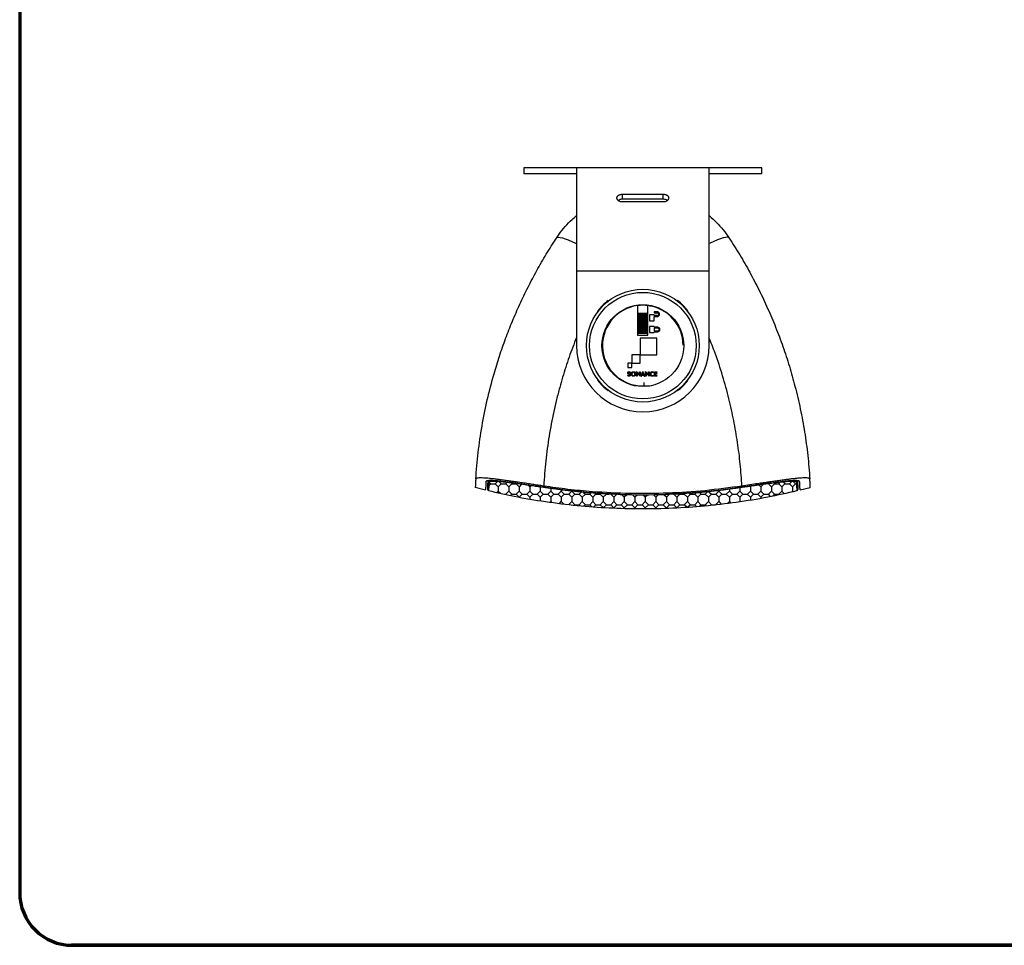
# Model space of a CAD drawing. Units: inches. Extents: x 0 to 45.3, y 0 to 35.2.
# Drawn here: x 0 to 18.7, y 0 to 17.6 of the extents above; entities that cross this region are included whole.
import ezdxf

# ---------------------------------------------------------------- set-up
doc = ezdxf.new("R2010")
doc.units = ezdxf.units.IN
doc.header["$MEASUREMENT"] = 0
doc.layers.add('A-SPKR-DETAIL', color=3, linetype='Continuous')
doc.layers.add('TB', color=254, linetype='Continuous', lineweight=70)

# ---------------------------------------------------------------- blocks, each defined once
blk = doc.blocks.new('SONANCE C title')
at = {"layer": 'TB'}
blk.add_line((21.4553, 0), (0.4936, 0), dxfattribs=at)
blk.add_lwpolyline([(21.4553, 17.61), (0.5, 17.61, 0.414214), (0, 17.11), (0, 0.5, 0.414214), (0.5, 0), (21.4553, 0)], format="xyb", dxfattribs=at)

msp = doc.modelspace()

# ---------------------------------------------------------------- hatches: boundary and pattern name
at = {"layer": 'A-SPKR-DETAIL'}
h = msp.add_hatch(dxfattribs=at)
h.set_pattern_fill('OCTAGON', color=256, scale=0.007874, style=0)
h.set_pattern_definition([(315, (16.91018, 18.04038), (0.2, 0), [0.0820244, -0.2008184]), (0, (16.96818, 17.98238), (0.2, 0.2), [0.084, -0.116]), (45, (17.05218, 17.98238), (0, 0.2), [0.0820244, -0.2008184]), (135, (17.11018, 18.12438), (-0.2, 0), [0.0820244, -0.2008184]), (225, (16.96818, 18.18238), (0, -0.2), [0.0820244, -0.2008184]), (270, (16.91018, 18.12438), (0.2, -0.2), [0.084, -0.116])])
edge = h.paths.add_edge_path()
edge.add_arc((8.93, 8.669), 0.0197, 256.7171, 256.7247)
edge.add_spline(control_points=[(8.925, 8.65), (9.087, 8.615), (9.446, 8.532), (10.01, 8.438), (10.613, 8.364), (11.219, 8.319), (11.826, 8.303), (12.433, 8.316), (13.039, 8.357), (13.643, 8.428), (14.231, 8.523), (14.614, 8.609), (14.8, 8.65)], knot_values=[0, 0, 0, 0, 0.08399, 0.186443, 0.288897, 0.391351, 0.493804, 0.596258, 0.698712, 0.801166, 0.903619, 1, 1, 1, 1], weights=[1, 1, 1, 1, 1, 1, 1, 1, 1, 1, 1, 1, 1], degree=3, periodic=0)
edge.add_spline(control_points=[(14.8, 8.65), (14.8, 8.652), (14.8, 8.655), (14.798, 8.687), (14.796, 8.735), (14.793, 8.785), (14.791, 8.809)], knot_values=[0, 0, 0, 0, 0.249084, 0.499123, 0.749505, 1, 1, 1, 1], weights=[1, 1, 1, 1, 1, 1, 1], degree=3, periodic=0)
edge.add_spline(control_points=[(14.791, 8.809), (14.791, 8.815), (14.784, 8.819), (14.764, 8.824), (14.755, 8.825), (14.735, 8.826), (14.724, 8.827), (14.684, 8.827), (14.652, 8.825), (14.605, 8.822), (14.595, 8.821), (14.575, 8.819), (14.564, 8.818), (14.532, 8.815), (14.509, 8.813), (14.437, 8.805), (14.385, 8.799), (14.314, 8.789), (14.3, 8.788), (14.27, 8.784), (14.256, 8.782), (14.211, 8.776), (14.18, 8.771), (14.118, 8.763), (14.086, 8.758), (14.021, 8.749), (13.988, 8.744), (13.888, 8.729), (13.821, 8.719), (13.752, 8.709)], knot_values=[0, 0, 0, 0, 0.125, 0.125, 0.1875, 0.1875, 0.25, 0.25, 0.375, 0.375, 0.40625, 0.40625, 0.4375, 0.4375, 0.5, 0.5, 0.625, 0.625, 0.65625, 0.65625, 0.6875, 0.6875, 0.75, 0.75, 0.8125, 0.8125, 0.875, 0.875, 1, 1, 1, 1], weights=[1, 1, 1, 1, 1, 1, 1, 1, 1, 1, 1, 1, 1, 1, 1, 1, 1, 1, 1, 1, 1, 1, 1, 1, 1, 1, 1, 1, 1, 1], degree=3, periodic=0)
edge.add_spline(control_points=[(13.752, 8.709), (13.44, 8.661), (13.126, 8.625), (12.495, 8.578), (12.179, 8.566), (11.546, 8.566), (11.23, 8.578), (10.6, 8.625), (10.286, 8.661), (9.973, 8.709)], knot_values=[0, 0, 0, 0, 0.25, 0.25, 0.5, 0.5, 0.75, 0.75, 1, 1, 1, 1], weights=[1, 1, 1, 1, 1, 1, 1, 1, 1, 1], degree=3, periodic=0)
edge.add_spline(control_points=[(9.973, 8.709), (9.905, 8.719), (9.837, 8.729), (9.738, 8.744), (9.706, 8.749), (9.641, 8.758), (9.608, 8.763), (9.514, 8.776), (9.455, 8.784), (9.384, 8.793), (9.37, 8.795), (9.343, 8.798), (9.329, 8.8), (9.29, 8.805), (9.265, 8.807), (9.193, 8.815), (9.15, 8.819), (9.102, 8.823), (9.093, 8.824), (9.075, 8.825), (9.067, 8.825), (9.043, 8.826), (9.028, 8.827), (9.002, 8.827), (8.99, 8.826), (8.975, 8.825), (8.971, 8.825), (8.962, 8.824), (8.958, 8.823), (8.941, 8.819), (8.934, 8.815), (8.934, 8.809)], knot_values=[0, 0, 0, 0, 0.125, 0.125, 0.1875, 0.1875, 0.25, 0.25, 0.375, 0.375, 0.40625, 0.40625, 0.4375, 0.4375, 0.5, 0.5, 0.625, 0.625, 0.65625, 0.65625, 0.6875, 0.6875, 0.75, 0.75, 0.8125, 0.8125, 0.84375, 0.84375, 0.875, 0.875, 1, 1, 1, 1], weights=[1, 1, 1, 1, 1, 1, 1, 1, 1, 1, 1, 1, 1, 1, 1, 1, 1, 1, 1, 1, 1, 1, 1, 1, 1, 1, 1, 1, 1, 1, 1, 1], degree=3, periodic=0)
edge.add_spline(control_points=[(8.934, 8.809), (8.932, 8.785), (8.929, 8.736), (8.927, 8.686), (8.926, 8.662), (8.925, 8.651), (8.925, 8.65)], knot_values=[0, 0, 0, 0, 0.249732, 0.499576, 0.749308, 0.897155, 0.897155, 0.897155, 0.897155], weights=[1, 1, 1, 1, 1, 1, 1], degree=3, periodic=0)

# ---------------------------------------------------------------- linework, layer by layer
for p, q in [((9.599, 14.794), (9.599, 14.676)), ((10.603, 14.794), (9.599, 14.794)), ((10.603, 14.676), (9.599, 14.676)), ((13.122, 14.794), (10.603, 14.794)), ((10.603, 14.794), (10.603, 12.826)), ((13.122, 14.794), (13.122, 12.826)), ((14.126, 14.794), (13.122, 14.794)), ((14.126, 14.676), (13.122, 14.676)), ((14.126, 14.676), (14.126, 14.794)), ((11.475, 14.29), (12.25, 14.29)), ((11.475, 14.195), (11.475, 14.29)), ((12.25, 14.195), (12.25, 14.29)), ((12.25, 14.195), (11.475, 14.195)), ((12.25, 14.142), (11.475, 14.142)), ((13.122, 12.826), (10.603, 12.826)), ((10.603, 12.826), (10.603, 11.409)), ((13.122, 12.826), (13.122, 11.409)), ((11.204, 12.268), (11.211, 12.261)), ((12.514, 12.261), (12.521, 12.268)), ((11.01, 12.06), (11.003, 12.067)), ((11.764, 12.17), (11.764, 11.605)), ((11.764, 12.006), (11.774, 12.003)), ((11.774, 12.027), (11.951, 12.027)), ((11.774, 12.027), (11.774, 12.019)), ((11.774, 12.019), (11.774, 12.009)), ((11.951, 12.019), (11.774, 12.019)), ((11.951, 12.009), (11.774, 12.009)), ((11.774, 12.009), (11.774, 11.999)), ((11.774, 11.999), (11.774, 11.989)), ((11.951, 11.999), (11.774, 11.999)), ((11.951, 12.027), (11.951, 12.019)), ((11.951, 12.019), (11.951, 12.009)), ((11.951, 12.009), (11.951, 11.999)), ((11.951, 12.003), (11.961, 12.006)), ((11.951, 11.999), (11.951, 11.989)), ((11.961, 11.605), (11.961, 12.17)), ((12.079, 12.05), (12.079, 12.035)), ((12.146, 12.05), (12.079, 12.05)), ((12.079, 12.035), (12.146, 12.035)), ((12.722, 12.067), (12.715, 12.06)), ((11.764, 11.879), (11.774, 11.879)), ((11.951, 11.989), (11.774, 11.989)), ((11.774, 11.989), (11.774, 11.98)), ((11.951, 11.98), (11.774, 11.98)), ((11.774, 11.98), (11.774, 11.97)), ((11.774, 11.97), (11.774, 11.96)), ((11.951, 11.97), (11.774, 11.97)), ((11.951, 11.96), (11.774, 11.96)), ((11.774, 11.96), (11.774, 11.95)), ((11.774, 11.95), (11.774, 11.94)), ((11.951, 11.95), (11.774, 11.95)), ((11.951, 11.94), (11.774, 11.94)), ((11.774, 11.94), (11.774, 11.93)), ((11.774, 11.93), (11.774, 11.92)), ((11.951, 11.93), (11.774, 11.93)), ((11.951, 11.92), (11.774, 11.92)), ((11.774, 11.92), (11.774, 11.911)), ((11.774, 11.911), (11.774, 11.901)), ((11.951, 11.911), (11.774, 11.911)), ((11.951, 11.901), (11.774, 11.901)), ((11.774, 11.901), (11.774, 11.891)), ((11.951, 11.891), (11.774, 11.891)), ((11.774, 11.891), (11.774, 11.881)), ((11.774, 11.881), (11.774, 11.871)), ((11.951, 11.881), (11.774, 11.881)), ((11.951, 11.871), (11.774, 11.871)), ((11.774, 11.871), (11.774, 11.861)), ((11.774, 11.861), (11.774, 11.852)), ((11.951, 11.861), (11.774, 11.861)), ((11.951, 11.852), (11.774, 11.852)), ((11.774, 11.852), (11.774, 11.842)), ((11.774, 11.842), (11.774, 11.832)), ((11.951, 11.842), (11.774, 11.842)), ((11.951, 11.832), (11.774, 11.832)), ((11.774, 11.832), (11.774, 11.822)), ((11.774, 11.822), (11.774, 11.812)), ((11.951, 11.822), (11.774, 11.822)), ((11.951, 11.812), (11.774, 11.812)), ((11.774, 11.812), (11.774, 11.802)), ((11.951, 11.989), (11.951, 11.98)), ((11.951, 11.98), (11.951, 11.97)), ((11.951, 11.97), (11.951, 11.96)), ((11.951, 11.96), (11.951, 11.95)), ((11.951, 11.95), (11.951, 11.94)), ((11.951, 11.94), (11.951, 11.93)), ((11.951, 11.93), (11.951, 11.92)), ((11.951, 11.92), (11.951, 11.911)), ((11.951, 11.911), (11.951, 11.901)), ((11.951, 11.901), (11.951, 11.891)), ((11.951, 11.891), (11.951, 11.881)), ((11.951, 11.881), (11.951, 11.871)), ((11.961, 11.879), (11.951, 11.879)), ((11.951, 11.871), (11.951, 11.861)), ((11.951, 11.861), (11.951, 11.852)), ((11.951, 11.852), (11.951, 11.842)), ((11.951, 11.842), (11.951, 11.832)), ((11.951, 11.832), (11.951, 11.822)), ((11.951, 11.822), (11.951, 11.812)), ((11.951, 11.812), (11.951, 11.802)), ((12.079, 11.992), (11.993, 11.992)), ((11.993, 11.992), (11.993, 11.882)), ((11.993, 11.882), (12.079, 11.882)), ((12.079, 11.981), (12.079, 11.992)), ((12.137, 11.981), (12.079, 11.981)), ((12.079, 11.882), (12.079, 11.965)), ((12.079, 11.965), (12.146, 11.965)), ((11.764, 11.792), (11.774, 11.792)), ((11.766, 11.77), (11.764, 11.777)), ((11.774, 11.802), (11.774, 11.792)), ((11.951, 11.802), (11.774, 11.802)), ((11.951, 11.792), (11.774, 11.792)), ((11.774, 11.792), (11.774, 11.783)), ((11.774, 11.783), (11.774, 11.773)), ((11.951, 11.783), (11.774, 11.783)), ((11.951, 11.773), (11.774, 11.773)), ((11.774, 11.773), (11.774, 11.763)), ((11.774, 11.763), (11.774, 11.753)), ((11.951, 11.763), (11.774, 11.763)), ((11.951, 11.753), (11.774, 11.753)), ((11.774, 11.753), (11.774, 11.743)), ((11.774, 11.743), (11.774, 11.733)), ((11.951, 11.743), (11.774, 11.743)), ((11.951, 11.733), (11.774, 11.733)), ((11.774, 11.733), (11.774, 11.724)), ((11.774, 11.724), (11.774, 11.714)), ((11.951, 11.724), (11.774, 11.724)), ((11.951, 11.714), (11.774, 11.714)), ((11.774, 11.714), (11.774, 11.704)), ((11.774, 11.704), (11.774, 11.694)), ((11.951, 11.704), (11.774, 11.704)), ((11.951, 11.694), (11.774, 11.694)), ((11.774, 11.694), (11.774, 11.684)), ((11.774, 11.684), (11.774, 11.674)), ((11.951, 11.684), (11.774, 11.684)), ((11.951, 11.674), (11.774, 11.674)), ((11.774, 11.674), (11.774, 11.665)), ((11.774, 11.665), (11.774, 11.655)), ((11.774, 11.665), (11.951, 11.665)), ((11.774, 11.655), (11.774, 11.645)), ((11.951, 11.655), (11.774, 11.655)), ((11.774, 11.645), (11.951, 11.645)), ((11.951, 11.802), (11.951, 11.792)), ((11.951, 11.792), (11.951, 11.783)), ((11.961, 11.792), (11.951, 11.792)), ((11.951, 11.783), (11.951, 11.773)), ((11.951, 11.773), (11.951, 11.763)), ((11.951, 11.763), (11.951, 11.753)), ((11.951, 11.753), (11.951, 11.743)), ((11.951, 11.743), (11.951, 11.733)), ((11.951, 11.733), (11.951, 11.724)), ((11.951, 11.724), (11.951, 11.714)), ((11.951, 11.714), (11.951, 11.704)), ((11.951, 11.704), (11.951, 11.694)), ((11.951, 11.694), (11.951, 11.684)), ((11.951, 11.684), (11.951, 11.674)), ((11.951, 11.674), (11.951, 11.665)), ((11.951, 11.665), (11.951, 11.655)), ((11.951, 11.655), (11.951, 11.645)), ((11.96, 11.77), (11.961, 11.775)), ((12.079, 11.771), (11.993, 11.771)), ((11.993, 11.771), (11.993, 11.661)), ((11.993, 11.661), (12.079, 11.661)), ((12.079, 11.759), (12.079, 11.771)), ((12.146, 11.759), (12.079, 11.759)), ((12.146, 11.743), (12.079, 11.743)), ((12.079, 11.743), (12.079, 11.688)), ((12.079, 11.688), (12.146, 11.688)), ((12.079, 11.661), (12.079, 11.672)), ((12.079, 11.672), (12.146, 11.672)), ((11.764, 11.605), (11.961, 11.605)), ((11.813, 11.548), (11.813, 11.232)), ((12.129, 11.548), (11.813, 11.548)), ((12.129, 11.232), (12.129, 11.548)), ((11.576, 11.074), (11.576, 10.995)), ((11.655, 11.074), (11.576, 11.074)), ((11.813, 11.232), (11.655, 11.232)), ((11.655, 11.232), (11.655, 11.074)), ((11.655, 10.995), (11.655, 11.074)), ((11.655, 11.074), (11.813, 11.074)), ((11.813, 11.074), (11.813, 11.232)), ((11.813, 11.232), (12.129, 11.232)), ((11.576, 10.995), (11.655, 10.995)), ((11.625, 10.9), (11.614, 10.894)), ((11.74, 10.915), (11.792, 10.864)), ((11.74, 10.829), (11.74, 10.915)), ((11.752, 10.886), (11.752, 10.829)), ((11.814, 10.826), (11.76, 10.877)), ((11.801, 10.912), (11.814, 10.912)), ((11.801, 10.854), (11.801, 10.912)), ((11.814, 10.912), (11.814, 10.826)), ((11.823, 10.829), (11.863, 10.915)), ((11.86, 10.88), (11.851, 10.861)), ((11.903, 10.829), (11.863, 10.915)), ((11.874, 10.861), (11.866, 10.88)), ((11.912, 10.915), (11.964, 10.864)), ((11.912, 10.829), (11.912, 10.915)), ((11.924, 10.886), (11.924, 10.829)), ((11.986, 10.826), (11.932, 10.877)), ((11.973, 10.912), (11.986, 10.912)), ((11.973, 10.854), (11.973, 10.912)), ((11.986, 10.912), (11.986, 10.826)), ((12.069, 10.905), (12.069, 10.892)), ((12.083, 10.829), (12.083, 10.912)), ((12.083, 10.912), (12.129, 10.912)), ((12.096, 10.9), (12.096, 10.88)), ((12.129, 10.9), (12.096, 10.9)), ((12.096, 10.88), (12.129, 10.88)), ((12.129, 10.912), (12.129, 10.9)), ((12.129, 10.88), (12.129, 10.868)), ((11.003, 10.75), (11.01, 10.757)), ((11.573, 10.846), (11.584, 10.85)), ((11.752, 10.829), (11.74, 10.829)), ((11.823, 10.829), (11.837, 10.829)), ((11.837, 10.829), (11.846, 10.85)), ((11.846, 10.85), (11.879, 10.85)), ((11.851, 10.861), (11.874, 10.861)), ((11.879, 10.85), (11.888, 10.829)), ((11.888, 10.829), (11.903, 10.829)), ((11.89, 10.675), (11.89, 10.71)), ((11.924, 10.829), (11.912, 10.829)), ((12.069, 10.85), (12.069, 10.835)), ((12.129, 10.829), (12.083, 10.829)), ((12.096, 10.868), (12.096, 10.841)), ((12.129, 10.868), (12.096, 10.868)), ((12.096, 10.841), (12.129, 10.841)), ((12.129, 10.841), (12.129, 10.829)), ((12.715, 10.757), (12.722, 10.75)), ((11.211, 10.556), (11.204, 10.549)), ((11.89, 10.635), (11.89, 10.675)), ((11.89, 10.635), (11.997, 10.646)), ((12.521, 10.549), (12.514, 10.556)), ((8.91, 8.838), (8.91, 8.669)), ((8.919, 8.828), (8.919, 8.839)), ((14.806, 8.828), (14.806, 8.838)), ((14.815, 8.669), (14.815, 8.837)), ((8.674, 8.714), (8.869, 8.667)), ((14.856, 8.667), (15.051, 8.713)), ((11.43, 8.579), (11.43, 8.579)), ((12.296, 8.579), (12.296, 8.579))]:
    msp.add_line(p, q, dxfattribs=at)
at = {"layer": 'A-SPKR-DETAIL', "flags": 128}
for points in [[(10.218, 13.455), (10.232, 13.466), (10.256, 13.47), (10.289, 13.467), (10.331, 13.458), (10.382, 13.443), (10.442, 13.421), (10.509, 13.393), (10.584, 13.359), (10.603, 13.35)], [(13.507, 13.455), (13.493, 13.466), (13.469, 13.47), (13.436, 13.467), (13.394, 13.458), (13.343, 13.443), (13.283, 13.421), (13.216, 13.393), (13.142, 13.359), (13.122, 13.35)], [(11.761, 11.789), (11.767, 11.791), (11.774, 11.792)], [(11.774, 11.772), (11.771, 11.771), (11.764, 11.769)], [(11.951, 11.792), (11.96, 11.79), (11.961, 11.79)], [(11.961, 11.769), (11.954, 11.771), (11.951, 11.772)], [(8.91, 8.669), (8.91, 8.669), (8.91, 8.679), (8.912, 8.709), (8.915, 8.759), (8.919, 8.828), (8.919, 8.828), (8.919, 8.828)]]:
    msp.add_lwpolyline(points, dxfattribs=at)
at = {"layer": 'A-SPKR-DETAIL'}
for radius in [1.073, 1.014, 0.778]:
    msp.add_circle((11.863, 11.409), radius, dxfattribs=at)
for centre, radius, start, end in [((11.863, 11.409), 1.083, 127.4779, 142.5221), ((11.863, 11.409), 1.083, 37.4779, 52.5221), ((11.863, 11.409), 0.768, 97.3659, 276.7132), ((11.863, 11.409), 0.768, 82.6341, 97.3659), ((11.863, 11.409), 0.768, 0.6541, 82.6341), ((12.139, 12.008), 0.0276, 265.2996, 74.6714), ((12.139, 12.008), 0.0433, 279.0284, 80.9716), ((12.146, 11.716), 0.0433, 270, 90), ((12.146, 11.716), 0.0276, 270, 90), ((11.863, 11.409), 1.26, 180, 0), ((11.863, 11.409), 1.083, 217.4779, 232.5221), ((11.863, 11.409), 1.083, 307.4779, 322.5221), ((8.938, 8.828), 0.0196, 180.1044, 256.749), ((14.787, 8.828), 0.0196, 283.251, 359.8956), ((8.93, 8.669), 0.0197, 177.3828, 256.7245), ((11.864, 8.427), 1.912, 171.3369, 171.5159), ((11.861, 8.427), 1.912, 8.4841, 8.6631), ((14.796, 8.669), 0.0197, 283.2899, 2.6172), ((11.863, 21.101), 12.529, 268.0191, 271.9809)]:
    msp.add_arc(centre, radius, start, end, dxfattribs=at)
for points, knots in [([(11.475, 14.142), (11.468, 14.142), (11.461, 14.143), (11.448, 14.145), (11.441, 14.146), (11.429, 14.15), (11.423, 14.152), (11.411, 14.158), (11.406, 14.161), (11.396, 14.168), (11.392, 14.172), (11.384, 14.18), (11.381, 14.185), (11.376, 14.194), (11.374, 14.199), (11.371, 14.208), (11.37, 14.213), (11.37, 14.223), (11.371, 14.228), (11.374, 14.237), (11.376, 14.241), (11.381, 14.25), (11.384, 14.254), (11.392, 14.262), (11.396, 14.266), (11.406, 14.272), (11.411, 14.275), (11.422, 14.28), (11.429, 14.283), (11.441, 14.286), (11.448, 14.287), (11.461, 14.289), (11.468, 14.29), (11.475, 14.29)], [0, 0, 0, 0, 0.0625, 0.0625, 0.125, 0.125, 0.1875, 0.1875, 0.25, 0.25, 0.3125, 0.3125, 0.375, 0.375, 0.4375, 0.4375, 0.5, 0.5, 0.5625, 0.5625, 0.625, 0.625, 0.6875, 0.6875, 0.75, 0.75, 0.8125, 0.8125, 0.875, 0.875, 0.9375, 0.9375, 1, 1, 1, 1]), ([(12.25, 14.29), (12.257, 14.29), (12.264, 14.289), (12.277, 14.287), (12.284, 14.286), (12.297, 14.283), (12.303, 14.28), (12.314, 14.275), (12.319, 14.272), (12.329, 14.266), (12.333, 14.262), (12.341, 14.254), (12.344, 14.25), (12.349, 14.242), (12.351, 14.237), (12.354, 14.228), (12.355, 14.223), (12.355, 14.213), (12.354, 14.208), (12.351, 14.199), (12.349, 14.194), (12.344, 14.185), (12.341, 14.18), (12.333, 14.172), (12.329, 14.168), (12.319, 14.161), (12.314, 14.158), (12.303, 14.152), (12.297, 14.15), (12.284, 14.146), (12.278, 14.145), (12.264, 14.143), (12.257, 14.142), (12.25, 14.142)], [0, 0, 0, 0, 0.0625, 0.0625, 0.125, 0.125, 0.1875, 0.1875, 0.25, 0.25, 0.3125, 0.3125, 0.375, 0.375, 0.4375, 0.4375, 0.5, 0.5, 0.5625, 0.5625, 0.625, 0.625, 0.6875, 0.6875, 0.75, 0.75, 0.8125, 0.8125, 0.875, 0.875, 0.9375, 0.9375, 1, 1, 1, 1]), ([(11.475, 14.195), (11.463, 14.194), (11.44, 14.192), (11.412, 14.183), (11.401, 14.173), (11.397, 14.17)], [0, 0, 0, 0, 0.392657, 0.7853, 1, 1, 1, 1]), ([(12.329, 14.17), (12.327, 14.171), (12.319, 14.179), (12.296, 14.189), (12.27, 14.194), (12.254, 14.195), (12.25, 14.195)], [0, 0, 0, 0, 0.093485, 0.484617, 0.875759, 1, 1, 1, 1]), ([(10.218, 13.455), (10.235, 13.48), (10.287, 13.557), (10.385, 13.677), (10.496, 13.795), (10.574, 13.859), (10.603, 13.883)], [0, 0, 0, 0, 0.158943, 0.47849, 0.803929, 1, 1, 1, 1]), ([(13.122, 13.885), (13.125, 13.883), (13.177, 13.843), (13.269, 13.752), (13.397, 13.613), (13.47, 13.508), (13.507, 13.455)], [0, 0, 0, 0, 0.018511, 0.338645, 0.667757, 1, 1, 1, 1]), ([(8.683, 8.872), (8.696, 9.04), (8.723, 9.376), (8.798, 9.879), (8.898, 10.38), (9.013, 10.824), (9.133, 11.212), (9.249, 11.544), (9.378, 11.873), (9.52, 12.199), (9.675, 12.521), (9.843, 12.839), (10.023, 13.151), (10.153, 13.354), (10.218, 13.455)], [0, 0, 0, 0, 0.103144, 0.206606, 0.311037, 0.415794, 0.487698, 0.559706, 0.632029, 0.704456, 0.77807, 0.851792, 0.925842, 1, 1, 1, 1]), ([(13.507, 13.455), (13.575, 13.349), (13.712, 13.135), (13.901, 12.805), (14.078, 12.466), (14.243, 12.117), (14.394, 11.759), (14.532, 11.391), (14.655, 11.017), (14.766, 10.621), (14.864, 10.204), (14.945, 9.765), (15.007, 9.32), (15.031, 9.021), (15.043, 8.872)], [0, 0, 0, 0, 0.0779831, 0.1559661, 0.2344655, 0.3129648, 0.3931115, 0.4732581, 0.5539848, 0.6347113, 0.7254897, 0.8164819, 0.9081298, 1, 1, 1, 1]), ([(12.23, 12.089), (12.193, 12.107), (12.116, 12.143), (12.033, 12.156), (11.99, 12.163)], [0, 0, 0, 0, 0.487704, 1, 1, 1, 1]), ([(10.603, 11.565), (10.577, 11.503), (10.502, 11.317), (10.393, 10.999), (10.293, 10.667), (10.2, 10.308), (10.116, 9.922), (10.039, 9.452), (9.996, 9.056), (9.981, 8.817), (9.976, 8.737)], [0, 0, 0, 0, 0.069252, 0.20764, 0.346791, 0.427786, 0.590071, 0.753362, 0.917674, 1, 1, 1, 1]), ([(13.75, 8.737), (13.74, 8.876), (13.721, 9.154), (13.668, 9.57), (13.596, 9.985), (13.503, 10.408), (13.384, 10.836), (13.258, 11.226), (13.162, 11.466), (13.122, 11.565)], [0, 0, 0, 0, 0.143286, 0.286917, 0.431597, 0.576629, 0.73311, 0.890034, 1, 1, 1, 1]), ([(11.576, 10.891), (11.576, 10.894), (11.577, 10.901), (11.583, 10.909), (11.592, 10.913), (11.598, 10.913), (11.601, 10.914)], [0, 0, 0, 0, 0.276195, 0.537018, 0.754844, 1, 1, 1, 1]), ([(11.599, 10.866), (11.595, 10.867), (11.588, 10.871), (11.581, 10.877), (11.576, 10.884), (11.576, 10.888), (11.576, 10.891)], [0, 0, 0, 0, 0.3386471, 0.6069744, 0.7946788, 1, 1, 1, 1]), ([(11.602, 10.902), (11.6, 10.902), (11.598, 10.902), (11.595, 10.901), (11.592, 10.898), (11.59, 10.895), (11.59, 10.893), (11.59, 10.892)], [0, 0, 0, 0, 0.215208, 0.4052272, 0.5798709, 0.7819351, 1, 1, 1, 1]), ([(11.59, 10.892), (11.59, 10.89), (11.59, 10.888), (11.592, 10.884), (11.597, 10.88), (11.602, 10.878), (11.606, 10.877)], [0, 0, 0, 0, 0.173856, 0.330195, 0.49754, 1, 1, 1, 1]), ([(11.601, 10.914), (11.604, 10.913), (11.61, 10.913), (11.617, 10.91), (11.622, 10.905), (11.624, 10.902), (11.625, 10.9)], [0, 0, 0, 0, 0.322401, 0.59857, 0.798765, 1, 1, 1, 1]), ([(11.614, 10.894), (11.613, 10.896), (11.611, 10.898), (11.608, 10.901), (11.605, 10.902), (11.603, 10.902), (11.602, 10.902)], [0, 0, 0, 0, 0.308731, 0.578502, 0.783328, 1, 1, 1, 1]), ([(11.606, 10.877), (11.609, 10.875), (11.616, 10.872), (11.623, 10.866), (11.627, 10.859), (11.627, 10.855), (11.627, 10.852)], [0, 0, 0, 0, 0.341201, 0.607109, 0.794546, 1, 1, 1, 1]), ([(11.651, 10.839), (11.647, 10.845), (11.639, 10.855), (11.637, 10.873), (11.641, 10.889), (11.648, 10.897), (11.651, 10.901)], [0, 0, 0, 0, 0.278423, 0.560037, 0.77853, 1, 1, 1, 1]), ([(11.651, 10.901), (11.656, 10.905), (11.667, 10.913), (11.685, 10.914), (11.702, 10.911), (11.71, 10.904), (11.714, 10.901)], [0, 0, 0, 0, 0.278961, 0.561436, 0.780243, 1, 1, 1, 1]), ([(11.661, 10.892), (11.658, 10.889), (11.653, 10.881), (11.652, 10.868), (11.654, 10.857), (11.659, 10.851), (11.661, 10.848)], [0, 0, 0, 0, 0.279032, 0.561597, 0.78043, 1, 1, 1, 1]), ([(11.704, 10.892), (11.7, 10.895), (11.693, 10.901), (11.68, 10.902), (11.669, 10.899), (11.664, 10.894), (11.661, 10.892)], [0, 0, 0, 0, 0.279935, 0.558226, 0.776756, 1, 1, 1, 1]), ([(11.704, 10.848), (11.706, 10.852), (11.712, 10.859), (11.713, 10.872), (11.71, 10.884), (11.706, 10.889), (11.704, 10.892)], [0, 0, 0, 0, 0.278092, 0.559544, 0.779343, 1, 1, 1, 1]), ([(11.714, 10.901), (11.718, 10.896), (11.726, 10.886), (11.728, 10.867), (11.723, 10.851), (11.717, 10.843), (11.714, 10.839)], [0, 0, 0, 0, 0.280411, 0.561107, 0.779478, 1, 1, 1, 1]), ([(11.76, 10.877), (11.758, 10.879), (11.756, 10.882), (11.753, 10.885), (11.752, 10.886)], [0, 0, 0, 0, 0.566291, 1, 1, 1, 1]), ([(11.863, 10.89), (11.862, 10.888), (11.861, 10.885), (11.86, 10.881), (11.86, 10.88)], [0, 0, 0, 0, 0.631103, 1, 1, 1, 1]), ([(11.866, 10.88), (11.865, 10.882), (11.864, 10.885), (11.863, 10.888), (11.863, 10.89)], [0, 0, 0, 0, 0.486896, 1, 1, 1, 1]), ([(11.932, 10.877), (11.93, 10.879), (11.927, 10.882), (11.925, 10.885), (11.924, 10.886)], [0, 0, 0, 0, 0.566152, 1, 1, 1, 1]), ([(11.999, 10.87), (11.999, 10.877), (12, 10.888), (12.008, 10.897), (12.011, 10.901)], [0, 0, 0, 0, 0.565202, 1, 1, 1, 1]), ([(12.011, 10.901), (12.016, 10.905), (12.026, 10.912), (12.037, 10.913), (12.043, 10.914)], [0, 0, 0, 0, 0.548652, 1, 1, 1, 1]), ([(12.043, 10.901), (12.04, 10.901), (12.034, 10.901), (12.025, 10.897), (12.018, 10.89), (12.013, 10.881), (12.013, 10.874), (12.013, 10.87)], [0, 0, 0, 0, 0.196683, 0.378081, 0.553986, 0.76693, 1, 1, 1, 1]), ([(12.043, 10.914), (12.048, 10.913), (12.058, 10.912), (12.066, 10.907), (12.069, 10.905)], [0, 0, 0, 0, 0.558717, 1, 1, 1, 1]), ([(12.069, 10.892), (12.064, 10.895), (12.057, 10.9), (12.047, 10.901), (12.043, 10.901)], [0, 0, 0, 0, 0.567063, 1, 1, 1, 1]), ([(11.6, 10.827), (11.596, 10.827), (11.589, 10.827), (11.581, 10.832), (11.576, 10.838), (11.574, 10.843), (11.573, 10.846)], [0, 0, 0, 0, 0.308782, 0.576278, 0.780709, 1, 1, 1, 1]), ([(11.584, 10.85), (11.585, 10.849), (11.586, 10.845), (11.59, 10.841), (11.595, 10.839), (11.598, 10.839), (11.6, 10.839)], [0, 0, 0, 0, 0.279932, 0.539609, 0.755747, 1, 1, 1, 1]), ([(11.613, 10.851), (11.613, 10.853), (11.613, 10.855), (11.611, 10.859), (11.606, 10.862), (11.602, 10.864), (11.599, 10.866)], [0, 0, 0, 0, 0.1827574, 0.3413738, 0.5070548, 1, 1, 1, 1]), ([(11.627, 10.852), (11.627, 10.85), (11.627, 10.844), (11.623, 10.837), (11.618, 10.832), (11.61, 10.827), (11.603, 10.827), (11.6, 10.827)], [0, 0, 0, 0, 0.192227, 0.368212, 0.539882, 0.7541, 1, 1, 1, 1]), ([(11.6, 10.839), (11.602, 10.839), (11.604, 10.839), (11.608, 10.841), (11.611, 10.843), (11.613, 10.847), (11.613, 10.85), (11.613, 10.851)], [0, 0, 0, 0, 0.209585, 0.395602, 0.569083, 0.774362, 1, 1, 1, 1]), ([(11.714, 10.839), (11.708, 10.836), (11.698, 10.828), (11.679, 10.826), (11.663, 10.83), (11.655, 10.836), (11.651, 10.839)], [0, 0, 0, 0, 0.278806, 0.559362, 0.779615, 1, 1, 1, 1]), ([(11.661, 10.848), (11.665, 10.845), (11.672, 10.84), (11.684, 10.839), (11.696, 10.841), (11.701, 10.846), (11.704, 10.848)], [0, 0, 0, 0, 0.2810475, 0.561007, 0.7783181, 1, 1, 1, 1]), ([(11.792, 10.864), (11.794, 10.863), (11.797, 10.859), (11.8, 10.856), (11.801, 10.854)], [0, 0, 0, 0, 0.565762, 1, 1, 1, 1]), ([(11.964, 10.864), (11.966, 10.863), (11.969, 10.859), (11.972, 10.856), (11.973, 10.854)], [0, 0, 0, 0, 0.566002, 1, 1, 1, 1]), ([(12.011, 10.839), (12.007, 10.844), (12, 10.853), (11.999, 10.865), (11.999, 10.87)], [0, 0, 0, 0, 0.550711, 1, 1, 1, 1]), ([(12.043, 10.827), (12.036, 10.827), (12.024, 10.828), (12.015, 10.836), (12.011, 10.839)], [0, 0, 0, 0, 0.573034, 1, 1, 1, 1]), ([(12.013, 10.87), (12.013, 10.865), (12.014, 10.856), (12.022, 10.846), (12.031, 10.84), (12.038, 10.84), (12.042, 10.839)], [0, 0, 0, 0, 0.298709, 0.569174, 0.779187, 1, 1, 1, 1]), ([(12.042, 10.839), (12.047, 10.84), (12.057, 10.841), (12.065, 10.847), (12.069, 10.85)], [0, 0, 0, 0, 0.5467657, 1, 1, 1, 1]), ([(12.069, 10.835), (12.064, 10.832), (12.056, 10.827), (12.047, 10.827), (12.043, 10.827)], [0, 0, 0, 0, 0.544366, 1, 1, 1, 1]), ([(8.683, 8.872), (8.681, 8.847), (8.678, 8.798), (8.675, 8.749), (8.674, 8.72), (8.673, 8.708), (8.674, 8.712), (8.674, 8.712)], [0, 0, 0, 0, 0.24941, 0.498974, 0.748652, 0.998567, 1, 1, 1, 1]), ([(9.976, 8.737), (9.94, 8.742), (9.868, 8.753), (9.761, 8.769), (9.653, 8.786), (9.549, 8.801), (9.448, 8.816), (9.35, 8.83), (9.256, 8.843), (9.168, 8.855), (9.086, 8.865), (9.011, 8.874), (8.941, 8.882), (8.879, 8.887), (8.808, 8.892), (8.752, 8.893), (8.711, 8.889), (8.688, 8.883), (8.684, 8.876), (8.683, 8.872)], [0, 0, 0, 0, 0.052976, 0.106318, 0.160817, 0.215716, 0.268692, 0.322038, 0.376552, 0.431472, 0.484235, 0.537369, 0.591677, 0.646394, 0.69872, 0.805173, 0.859429, 0.929274, 1, 1, 1, 1]), ([(8.877, 8.823), (8.875, 8.798), (8.873, 8.749), (8.87, 8.7), (8.869, 8.672), (8.868, 8.66), (8.868, 8.663), (8.868, 8.663)], [0, 0, 0, 0, 0.24886, 0.498029, 0.747312, 0.997249, 1, 1, 1, 1]), ([(9.974, 8.715), (9.913, 8.724), (9.79, 8.743), (9.61, 8.769), (9.44, 8.793), (9.286, 8.813), (9.151, 8.829), (9.04, 8.839), (8.956, 8.842), (8.906, 8.839), (8.881, 8.833), (8.878, 8.826), (8.877, 8.823)], [0, 0, 0, 0, 0.107793, 0.215583, 0.323398, 0.43121, 0.538554, 0.645895, 0.752382, 0.858869, 0.929434, 1, 1, 1, 1]), ([(8.919, 8.828), (8.919, 8.828), (8.919, 8.832), (8.921, 8.836), (8.932, 8.839), (8.936, 8.84)], [0, 0, 0, 0, 0.000013, 0.66664, 1, 1, 1, 1]), ([(9.973, 8.709), (9.905, 8.719), (9.837, 8.729), (9.738, 8.744), (9.706, 8.749), (9.641, 8.758), (9.608, 8.763), (9.514, 8.776), (9.455, 8.784), (9.384, 8.793), (9.37, 8.795), (9.343, 8.798), (9.329, 8.8), (9.29, 8.805), (9.265, 8.807), (9.193, 8.815), (9.15, 8.819), (9.102, 8.823), (9.093, 8.824), (9.075, 8.825), (9.067, 8.825), (9.043, 8.826), (9.028, 8.827), (9.002, 8.827), (8.99, 8.826), (8.975, 8.825), (8.971, 8.825), (8.962, 8.824), (8.958, 8.823), (8.941, 8.819), (8.934, 8.815), (8.934, 8.809)], [0, 0, 0, 0, 0.125, 0.125, 0.1875, 0.1875, 0.25, 0.25, 0.375, 0.375, 0.40625, 0.40625, 0.4375, 0.4375, 0.5, 0.5, 0.625, 0.625, 0.65625, 0.65625, 0.6875, 0.6875, 0.75, 0.75, 0.8125, 0.8125, 0.84375, 0.84375, 0.875, 0.875, 1, 1, 1, 1]), ([(15.043, 8.872), (15.042, 8.875), (15.04, 8.88), (15.025, 8.886), (15.003, 8.89), (14.972, 8.892), (14.919, 8.892), (14.85, 8.888), (14.765, 8.88), (14.696, 8.872), (14.62, 8.863), (14.537, 8.852), (14.448, 8.84), (14.356, 8.827), (14.259, 8.813), (14.157, 8.798), (14.038, 8.781), (13.902, 8.76), (13.801, 8.745), (13.75, 8.737)], [0, 0, 0, 0, 0.052052, 0.104464, 0.158014, 0.211959, 0.264012, 0.369887, 0.423834, 0.47591, 0.528344, 0.581902, 0.635846, 0.688312, 0.741139, 0.795096, 0.849444, 0.9242, 1, 1, 1, 1]), ([(14.848, 8.823), (14.845, 8.828), (14.839, 8.837), (14.791, 8.842), (14.716, 8.841), (14.615, 8.833), (14.49, 8.819), (14.344, 8.801), (14.182, 8.779), (14.024, 8.756), (13.88, 8.734), (13.794, 8.721), (13.751, 8.715)], [0, 0, 0, 0, 0.106066, 0.212129, 0.318201, 0.424275, 0.530293, 0.636316, 0.743014, 0.849716, 0.924858, 1, 1, 1, 1]), ([(14.791, 8.809), (14.791, 8.815), (14.784, 8.819), (14.764, 8.824), (14.755, 8.825), (14.735, 8.826), (14.724, 8.827), (14.684, 8.827), (14.652, 8.825), (14.605, 8.822), (14.595, 8.821), (14.575, 8.819), (14.564, 8.818), (14.532, 8.815), (14.509, 8.813), (14.437, 8.805), (14.385, 8.799), (14.314, 8.789), (14.3, 8.788), (14.27, 8.784), (14.256, 8.782), (14.211, 8.776), (14.18, 8.771), (14.118, 8.763), (14.086, 8.758), (14.021, 8.749), (13.988, 8.744), (13.888, 8.729), (13.821, 8.719), (13.752, 8.709)], [0, 0, 0, 0, 0.125, 0.125, 0.1875, 0.1875, 0.25, 0.25, 0.375, 0.375, 0.40625, 0.40625, 0.4375, 0.4375, 0.5, 0.5, 0.625, 0.625, 0.65625, 0.65625, 0.6875, 0.6875, 0.75, 0.75, 0.8125, 0.8125, 0.875, 0.875, 1, 1, 1, 1]), ([(14.806, 8.828), (14.806, 8.828), (14.808, 8.802), (14.811, 8.755), (14.814, 8.706), (14.815, 8.675), (14.815, 8.671), (14.815, 8.669)], [0, 0, 0, 0, 0.000001, 0.250441, 0.500881, 0.750862, 1, 1, 1, 1]), ([(14.857, 8.663), (14.857, 8.665), (14.856, 8.669), (14.855, 8.7), (14.853, 8.749), (14.85, 8.798), (14.848, 8.823)], [0, 0, 0, 0, 0.247479, 0.497823, 0.748854, 1, 1, 1, 1]), ([(15.052, 8.712), (15.051, 8.714), (15.051, 8.717), (15.05, 8.749), (15.047, 8.798), (15.044, 8.847), (15.043, 8.872)], [0, 0, 0, 0, 0.24882, 0.499028, 0.749415, 1, 1, 1, 1]), ([(8.934, 8.809), (8.932, 8.785), (8.929, 8.736), (8.927, 8.686), (8.925, 8.658), (8.925, 8.646), (8.925, 8.65), (8.925, 8.65)], [0, 0, 0, 0, 0.249732, 0.499576, 0.749308, 0.999154, 1, 1, 1, 1]), ([(8.925, 8.652), (9.087, 8.615), (9.446, 8.532), (10.01, 8.438), (10.613, 8.364), (11.219, 8.319), (11.826, 8.303), (12.433, 8.316), (13.039, 8.357), (13.643, 8.428), (14.231, 8.523), (14.614, 8.609), (14.8, 8.651)], [0, 0, 0, 0, 0.08399, 0.186443, 0.288897, 0.391351, 0.493804, 0.596258, 0.698712, 0.801166, 0.903619, 1, 1, 1, 1]), ([(13.752, 8.709), (13.44, 8.661), (13.126, 8.625), (12.495, 8.578), (12.179, 8.566), (11.546, 8.566), (11.23, 8.578), (10.6, 8.625), (10.286, 8.661), (9.973, 8.709)], [0, 0, 0, 0, 0.25, 0.25, 0.5, 0.5, 0.75, 0.75, 1, 1, 1, 1]), ([(11.43, 8.579), (11.308, 8.585), (10.943, 8.6), (10.457, 8.646), (10.095, 8.698), (9.974, 8.715)], [0, 0, 0, 0, 0.249482, 0.749454, 1, 1, 1, 1]), ([(13.75, 8.737), (13.516, 8.705), (13.047, 8.641), (12.336, 8.596), (11.62, 8.589), (10.986, 8.62), (10.437, 8.671), (10.13, 8.715), (9.976, 8.737)], [0, 0, 0, 0, 0.186937, 0.374475, 0.563861, 0.753874, 0.876851, 1, 1, 1, 1]), ([(13.751, 8.715), (13.51, 8.682), (13.148, 8.633), (12.662, 8.595), (12.418, 8.585), (12.296, 8.579)], [0, 0, 0, 0, 0.499123, 0.749454, 1, 1, 1, 1]), ([(14.8, 8.65), (14.8, 8.652), (14.8, 8.655), (14.798, 8.687), (14.796, 8.735), (14.793, 8.785), (14.791, 8.809)], [0, 0, 0, 0, 0.249084, 0.499123, 0.749505, 1, 1, 1, 1])]:
    msp.add_open_spline(points, degree=3, knots=knots, dxfattribs=at)

# ---------------------------------------------------------------- block references
at = {"xscale": 2, "yscale": 2, "zscale": 2}
msp.add_blockref('SONANCE C title', (0, 0), dxfattribs=at)

doc.saveas('drawing.dxf')
